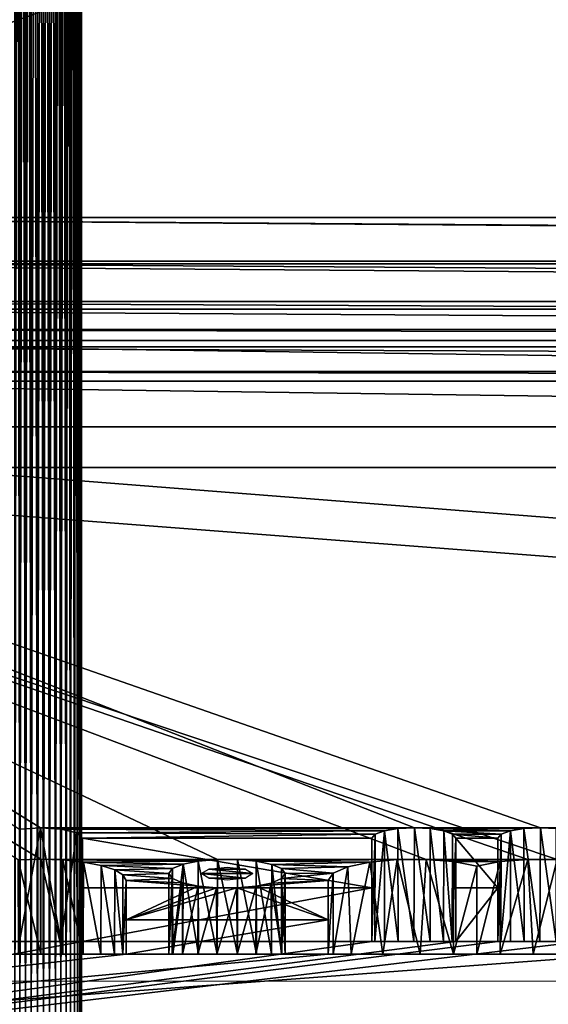
# Model space of a CAD drawing. Units: feet. Extents: x -11.9 to 21.4, y -20.4 to 8.2.
# Drawn here: x -7.6 to -6, y -2.2 to 0.8 of the extents above; entities that cross this region are included whole.
import ezdxf

# ---------------------------------------------------------------- set-up
doc = ezdxf.new("R2010")
doc.units = ezdxf.units.FT
doc.header["$MEASUREMENT"] = 0
for name, color, linetype in [('AFUFI-3-DWPL', 19, 'Continuous'), ('AFUFI-3-HNBK', 19, 'Continuous'), ('AFUWA-P', 2, 'Continuous')]:
    doc.layers.add(name, color=color, linetype=linetype)

# ---------------------------------------------------------------- blocks, each defined once
blk = doc.blocks.new('A$C62442B25')
at = {"linetype": 'Continuous', "lineweight": 0}
for p, q in [((-15.8056, 3.1307), (-15.8057, 12.3519)), ((-15.8014, 3.1353), (-15.8015, 12.3516)), ((-15.8001, 12.3513), (-15.8001, 3.1399)), ((-15.8001, 3.1399), (-15.8001, 12.3513)), ((-0.9123, 5.0308), (-15.8001, 5.0308)), ((-0.9123, 5.0308), (-15.8001, 5.0308)), ((-0.9123, 4.6567), (-15.8001, 4.6567)), ((-15.8001, 4.6567), (-0.9123, 4.6567)), ((-15.8001, 4.6309), (-0.9123, 4.4225)), ((-0.9123, 4.3931), (-15.8001, 4.3931)), ((-15.8001, 4.3931), (-0.9123, 4.3931)), ((-0.9123, 4.3931), (-15.8001, 4.393)), ((-15.8001, 4.393), (-0.9123, 4.3931)), ((-14.9046, 3.1525), (-14.9152, 3.1399)), ((-14.9046, 3.1525), (-14.9152, 3.1399)), ((-14.8763, 3.1627), (-14.9046, 3.1525)), ((-14.8763, 3.1627), (-14.9046, 3.1525)), ((-14.8763, 3.1627), (-14.8357, 3.1695)), ((-14.8357, 3.1695), (-14.8763, 3.1627)), ((-14.7854, 3.1717), (-14.8357, 3.1695)), ((-14.7854, 3.1717), (-14.8357, 3.1695)), ((-14.7375, 3.1692), (-14.7854, 3.1717)), ((-14.7375, 3.1692), (-14.7854, 3.1717)), ((-14.7375, 3.1692), (-14.696, 3.1622)), ((-14.696, 3.1622), (-14.7375, 3.1692)), ((-14.696, 3.1622), (-14.6699, 3.1525)), ((-14.696, 3.1622), (-14.6699, 3.1525)), ((-14.6593, 3.1399), (-14.6699, 3.1525)), ((-14.6699, 3.1525), (-14.6593, 3.1399)), ((-14.5208, 3.1525), (-14.5314, 3.1399)), ((-14.5208, 3.1525), (-14.5314, 3.1399)), ((-14.4924, 3.1627), (-14.5208, 3.1525)), ((-14.4924, 3.1627), (-14.5208, 3.1525)), ((-14.4924, 3.1627), (-14.4518, 3.1695)), ((-14.4518, 3.1695), (-14.4924, 3.1627)), ((-14.4015, 3.1717), (-14.4518, 3.1695)), ((-14.4015, 3.1717), (-14.4518, 3.1695)), ((-14.3537, 3.1692), (-14.4015, 3.1717)), ((-14.3537, 3.1692), (-14.4015, 3.1717)), ((-15.7971, 3.1399), (-15.8001, 3.1427)), ((-15.7971, 3.1399), (-15.8001, 3.1427)), ((-15.7971, 3.1399), (-15.7971, 2.989)), ((-15.7971, 2.989), (-15.7971, 3.1399)), ((-14.9152, 2.989), (-14.9152, 3.1399)), ((-14.9152, 2.989), (-14.9152, 3.1399)), ((-14.6593, 2.989), (-14.6593, 3.1399)), ((-14.6593, 2.989), (-14.6593, 3.1399)), ((-14.5314, 2.989), (-14.5314, 3.1399)), ((-14.5314, 2.989), (-14.5314, 3.1399)), ((-14.9152, 2.989), (-15.7971, 2.989)), ((-14.9152, 2.989), (-15.7971, 2.989)), ((-14.6593, 2.989), (-14.5314, 2.989)), ((-14.5314, 2.989), (-14.6593, 2.989)), ((1.6692, 2.7046), (-18.3816, 2.7046))]:
    blk.add_line(p, q, dxfattribs=at)

msp = doc.modelspace()

# ---------------------------------------------------------------- linework, layer by layer
at = {"layer": 'AFUFI-3-DWPL'}
for points in [[(9.2975, 6.9505, 0.1493), (-9.2699, 6.9505, 0.1493), (-9.2699, 0.1581, 0.1493)], [(9.2975, 6.9505, 0.1493), (-9.2699, 0.1581, 0.1493), (9.2975, 0.1581, 0.1493)], [(-9.2699, 0.1581, 0.0243), (9.2975, 6.9505, 0.0243), (9.2975, 0.1581, 0.0243)], [(-9.2699, 0.1581, 0.0243), (-9.2699, 6.9505, 0.0243), (9.2975, 6.9505, 0.0243)], [(-9.2699, 0.1581, 0.1493), (9.2975, 6.9505, 0.1493), (9.2975, 0.1581, 0.1493)], [(-9.2699, 0.1581, 0.1493), (-9.2699, 6.9505, 0.1493), (9.2975, 6.9505, 0.1493)], [(9.2975, 0.0256, 0.1735), (9.2975, 0.1581, 0.1493), (-9.2699, 0.1581, 0.1493)], [(9.2975, 0.0256, 0.1735), (-9.2699, 0.1581, 0.1493), (-9.2699, 0.0256, 0.1735)], [(-9.2699, 0.1581, 0.0243), (9.2975, 0.1581, 0.0243), (9.2975, 0.0169, 0.0447)], [(9.2975, 0.0169, 0.0447), (-9.2699, 0.0171, 0.0446), (-9.2699, 0.1581, 0.0243)], [(-9.2699, 0.1581, 0.1493), (9.2975, 0.0255, 0.1735), (-9.2699, 0.0254, 0.1735)], [(9.2975, 0.1581, 0.1493), (9.2975, 0.0255, 0.1735), (-9.2699, 0.1581, 0.1493)], [(9.2975, -0.0975, 0.2499), (-9.2699, 0.0256, 0.1735), (-9.2699, -0.0975, 0.2499)], [(9.2975, -0.0975, 0.2499), (9.2975, 0.0256, 0.1735), (-9.2699, 0.0256, 0.1735)], [(9.2975, -0.0976, 0.25), (-9.2699, 0.0254, 0.1735), (9.2975, 0.0255, 0.1735)], [(9.2975, -0.0976, 0.25), (-9.2699, -0.0977, 0.25), (-9.2699, 0.0254, 0.1735)], [(9.2975, 0.0169, 0.0447), (9.2975, -0.1214, 0.1097), (-9.2699, 0.0171, 0.0446)], [(-9.2699, -0.1212, 0.1095), (-9.2699, 0.0171, 0.0446), (9.2975, -0.1214, 0.1097)], [(9.2975, -0.0975, 0.2499), (-9.2699, -0.0975, 0.2499), (9.2975, -0.1825, 0.3673)], [(-9.2699, -0.1825, 0.3673), (9.2975, -0.1825, 0.3673), (-9.2699, -0.0975, 0.2499)], [(9.2975, -0.1825, 0.3675), (-9.2699, -0.0977, 0.25), (9.2975, -0.0976, 0.25)], [(9.2975, -0.1825, 0.3675), (-9.2699, -0.1825, 0.3675), (-9.2699, -0.0977, 0.25)], [(9.2975, -0.236, 0.2165), (-9.2699, -0.1212, 0.1095), (9.2975, -0.1214, 0.1097)], [(-9.2699, -0.1212, 0.1095), (9.2975, -0.236, 0.2165), (-9.2699, -0.2357, 0.2163)], [(9.2975, -0.216, 0.4981), (9.2975, -0.1825, 0.3673), (-9.2699, -0.1825, 0.3673)], [(-9.2699, -0.216, 0.4981), (9.2975, -0.216, 0.4981), (-9.2699, -0.1825, 0.3673)], [(-9.2699, -0.1825, 0.3675), (9.2975, -0.1825, 0.3675), (9.2975, -0.216, 0.4981)], [(-9.2699, -0.1825, 0.3675), (9.2975, -0.216, 0.4981), (-9.2699, -0.216, 0.4981)], [(-9.2699, -0.216, 0.4981), (9.5612, -0.4796, 4.268), (-9.5381, -0.4796, 4.2679)], [(-9.2699, -0.216, 0.4981), (-9.5336, -0.4796, 4.268), (9.5612, -0.4796, 4.268)], [(9.5612, -0.4796, 4.268), (9.2975, -0.216, 0.4981), (-9.2699, -0.216, 0.4981)], [(-9.2699, -0.216, 0.4981), (9.2975, -0.216, 0.4981), (9.5612, -0.4796, 4.268)], [(-9.2699, -0.2357, 0.2163), (9.2975, -0.3105, 0.35), (-9.2699, -0.3105, 0.3498)], [(9.2975, -0.3105, 0.35), (-9.2699, -0.2357, 0.2163), (9.2975, -0.236, 0.2165)], [(9.2975, -0.3105, 0.35), (9.2975, -0.3407, 0.4894), (-9.2699, -0.3105, 0.3498)], [(-9.2699, -0.3105, 0.3498), (9.2975, -0.3407, 0.4894), (-9.2699, -0.3407, 0.4894)], [(-9.2699, -0.3407, 0.4894), (9.5604, -0.6035, 4.2484), (-9.5388, -0.6035, 4.2482)], [(-9.2699, -0.3407, 0.4894), (9.2975, -0.3407, 0.4894), (9.5604, -0.6035, 4.2484)], [(6.0629, -1.7009, 9.1665), (9.5612, -0.4796, 4.268), (-9.5336, -0.4796, 4.268)], [(-6.4154, -1.7009, 9.1665), (-9.5336, -0.4796, 4.268), (-7.5551, -1.7008, 9.166)], [(-6.0315, -1.7009, 9.1665), (-9.5336, -0.4796, 4.268), (-6.4154, -1.7009, 9.1665)], [(-7.5551, -1.7008, 9.166), (-9.5336, -0.4796, 4.268), (-7.619, -1.7051, 9.1831)], [(6.0629, -1.7009, 9.1665), (-9.5336, -0.4796, 4.268), (-6.0315, -1.7009, 9.1665)], [(-5.9805, -1.7979, 9.0387), (-6.0696, -1.7972, 9.0357), (-9.5388, -0.6035, 4.2482)], [(9.5604, -0.6035, 4.2484), (6.0101, -1.7978, 9.0384), (-9.5388, -0.6035, 4.2482)], [(-5.9805, -1.7979, 9.0387), (-9.5388, -0.6035, 4.2482), (6.0101, -1.7978, 9.0384)], [(-9.5388, -0.6035, 4.2482), (-6.0696, -1.7972, 9.0357), (-6.3795, -1.7972, 9.0361)], [(-7.5536, -1.7966, 9.0335), (-7.6225, -1.7987, 9.042), (-9.5388, -0.6035, 4.2482)], [(-7.5536, -1.7966, 9.0335), (-9.5388, -0.6035, 4.2482), (-7.0157, -1.7972, 9.0358)], [(-6.3795, -1.7972, 9.0361), (-7.0157, -1.7972, 9.0358), (-9.5388, -0.6035, 4.2482)], [(-7.5551, -1.7008, 9.166), (-7.619, -1.7051, 9.1831), (-7.619, -2.0471, 9.1831)], [(-7.5551, -1.7008, 9.166), (-7.619, -2.0471, 9.1831), (-7.5551, -2.0471, 9.166)], [(-7.4912, -1.7051, 9.1831), (-7.5551, -1.7008, 9.166), (-7.4925, -2.0471, 9.1824)], [(-7.5551, -1.7008, 9.166), (-7.5551, -2.0471, 9.166), (-7.4925, -2.0471, 9.1824)], [(-6.4657, -1.7032, 9.1756), (-7.5551, -1.7008, 9.166), (-7.4912, -1.7051, 9.1831)], [(-7.5551, -1.7008, 9.166), (-6.4657, -1.7032, 9.1756), (-6.4154, -1.7009, 9.1665)], [(-7.4925, -2.0471, 9.1824), (-7.4442, -1.7168, 9.2301), (-7.4912, -1.7051, 9.1831)], [(-6.5063, -1.71, 9.2029), (-6.4657, -1.7032, 9.1756), (-7.4912, -1.7051, 9.1831)], [(-7.4442, -1.7168, 9.2301), (-6.5063, -1.71, 9.2029), (-7.4912, -1.7051, 9.1831)], [(-6.4652, -2.0471, 9.1759), (-6.4657, -1.7032, 9.1756), (-6.5063, -1.71, 9.2029)], [(-6.4154, -1.7009, 9.1665), (-6.4657, -1.7032, 9.1756), (-6.4173, -2.0471, 9.166)], [(-6.4657, -1.7032, 9.1756), (-6.4652, -2.0471, 9.1759), (-6.4173, -2.0471, 9.166)], [(-6.4154, -1.7009, 9.1665), (-6.4173, -2.0471, 9.166), (-6.3675, -2.0471, 9.177)], [(-6.3675, -1.7034, 9.1766), (-6.4154, -1.7009, 9.1665), (-6.3675, -2.0471, 9.177)], [(-6.0819, -1.7032, 9.1756), (-6.4154, -1.7009, 9.1665), (-6.3675, -1.7034, 9.1766)], [(-6.4154, -1.7009, 9.1665), (-6.0819, -1.7032, 9.1756), (-6.0315, -1.7009, 9.1665)], [(-6.1225, -1.71, 9.2029), (-6.0819, -1.7032, 9.1756), (-6.3675, -1.7034, 9.1766)], [(-6.3266, -2.0471, 9.2056), (-6.326, -1.7104, 9.2046), (-6.3675, -1.7034, 9.1766)], [(-6.3675, -2.0471, 9.177), (-6.3266, -2.0471, 9.2056), (-6.3675, -1.7034, 9.1766)], [(-6.3675, -1.7034, 9.1766), (-6.326, -1.7104, 9.2046), (-6.1225, -1.71, 9.2029)], [(-6.0813, -2.0471, 9.1759), (-6.0819, -1.7032, 9.1756), (-6.1225, -1.71, 9.2029)], [(-6.0315, -1.7009, 9.1665), (-6.0819, -1.7032, 9.1756), (-6.0334, -2.0471, 9.166)], [(-6.0819, -1.7032, 9.1756), (-6.0813, -2.0471, 9.1759), (-6.0334, -2.0471, 9.166)], [(-6.0315, -1.7009, 9.1665), (-6.0334, -2.0471, 9.166), (-5.9837, -2.0471, 9.177)], [(-5.9837, -1.7034, 9.1766), (-6.0315, -1.7009, 9.1665), (-5.9837, -2.0471, 9.177)], [(-5.9837, -1.7034, 9.1766), (6.0126, -1.7032, 9.1756), (-6.0315, -1.7009, 9.1665)], [(-6.0315, -1.7009, 9.1665), (6.0126, -1.7032, 9.1756), (6.0629, -1.7009, 9.1665)], [(-7.4435, -2.0471, 9.2314), (-7.4442, -1.7168, 9.2301), (-7.4925, -2.0471, 9.1824)], [(-6.5347, -1.7202, 9.2437), (-6.5063, -1.71, 9.2029), (-7.4442, -1.7168, 9.2301)], [(-7.4271, -1.7327, 9.294), (-7.4442, -1.7168, 9.2301), (-7.4435, -2.0471, 9.2314)], [(-7.4271, -1.7327, 9.294), (-6.5347, -1.7202, 9.2437), (-7.4442, -1.7168, 9.2301)], [(-7.4435, -2.0471, 9.2314), (-7.4271, -2.0471, 9.294), (-7.4271, -1.7327, 9.294)], [(-6.5347, -1.7202, 9.2437), (-7.4271, -1.7327, 9.294), (-6.5453, -1.7327, 9.294)], [(-7.4271, -1.8836, 9.8993), (-7.4271, -1.7327, 9.294), (-7.4271, -2.0471, 9.294)], [(-6.5453, -1.8836, 9.8993), (-7.4271, -1.7327, 9.294), (-7.4271, -1.8836, 9.8993)], [(-6.5453, -1.7327, 9.294), (-7.4271, -1.7327, 9.294), (-6.5453, -1.8836, 9.8993)], [(-6.5347, -1.7202, 9.2437), (-6.5453, -2.0471, 9.294), (-6.5358, -2.0471, 9.2439)], [(-6.5347, -1.7202, 9.2437), (-6.5453, -1.7327, 9.294), (-6.5453, -2.0471, 9.294)], [(-6.5453, -2.0471, 9.294), (-6.5453, -1.7327, 9.294), (-6.5453, -1.8836, 9.8993)], [(-6.5069, -2.0471, 9.2031), (-6.5063, -1.71, 9.2029), (-6.5358, -2.0471, 9.2439)], [(-6.5358, -2.0471, 9.2439), (-6.5063, -1.71, 9.2029), (-6.5347, -1.7202, 9.2437)], [(-6.5069, -2.0471, 9.2031), (-6.4652, -2.0471, 9.1759), (-6.5063, -1.71, 9.2029)], [(-6.3266, -2.0471, 9.2056), (-6.3, -2.0471, 9.2453), (-6.326, -1.7104, 9.2046)], [(-6.326, -1.7104, 9.2046), (-6.1508, -1.7202, 9.2437), (-6.1225, -1.71, 9.2029)], [(-6.3, -2.0471, 9.2453), (-6.2999, -1.7202, 9.2437), (-6.326, -1.7104, 9.2046)], [(-6.2999, -1.7202, 9.2437), (-6.1508, -1.7202, 9.2437), (-6.326, -1.7104, 9.2046)], [(-6.3, -2.0471, 9.2453), (-6.2893, -1.7327, 9.294), (-6.2999, -1.7202, 9.2437)], [(-6.2893, -1.7327, 9.294), (-6.3, -2.0471, 9.2453), (-6.2893, -2.0471, 9.294)], [(-6.1508, -1.7202, 9.2437), (-6.2999, -1.7202, 9.2437), (-6.1614, -1.7327, 9.294)], [(-6.2893, -1.7327, 9.294), (-6.1614, -1.7327, 9.294), (-6.2999, -1.7202, 9.2437)], [(-6.2893, -1.8836, 9.8993), (-6.2893, -1.7327, 9.294), (-6.2893, -2.0471, 9.294)], [(-6.2893, -1.8836, 9.8993), (-6.1614, -1.8836, 9.8993), (-6.2893, -1.7327, 9.294)], [(-6.1614, -1.7327, 9.294), (-6.2893, -1.7327, 9.294), (-6.1614, -1.8836, 9.8993)], [(-6.1508, -1.7202, 9.2437), (-6.1614, -2.0471, 9.294), (-6.1519, -2.0471, 9.2439)], [(-6.1508, -1.7202, 9.2437), (-6.1614, -1.7327, 9.294), (-6.1614, -2.0471, 9.294)], [(-6.1614, -2.0471, 9.294), (-6.1614, -1.7327, 9.294), (-6.1614, -1.8836, 9.8993)], [(-6.1231, -2.0471, 9.2031), (-6.1225, -1.71, 9.2029), (-6.1519, -2.0471, 9.2439)], [(-6.1519, -2.0471, 9.2439), (-6.1225, -1.71, 9.2029), (-6.1508, -1.7202, 9.2437)], [(-6.1231, -2.0471, 9.2031), (-6.0813, -2.0471, 9.1759), (-6.1225, -1.71, 9.2029)], [(-7.5536, -1.7966, 9.0335), (-7.5543, -2.0865, 9.0334), (-7.6225, -1.7987, 9.042)], [(-7.6222, -2.0865, 9.0423), (-7.6225, -1.7987, 9.042), (-7.5543, -2.0865, 9.0334)], [(-7.5536, -1.7966, 9.0335), (-7.4868, -2.0865, 9.0427), (-7.5543, -2.0865, 9.0334)], [(-7.5536, -1.7966, 9.0335), (-7.4869, -1.7988, 9.0424), (-7.4868, -2.0865, 9.0427)], [(-7.4869, -1.7988, 9.0424), (-7.5536, -1.7966, 9.0335), (-7.0157, -1.7972, 9.0358)], [(-7.0157, -1.7972, 9.0358), (-7.0747, -1.8024, 9.0568), (-7.4869, -1.7988, 9.0424)], [(-7.4868, -2.0865, 9.0427), (-7.4869, -1.7988, 9.0424), (-7.4246, -2.0865, 9.069)], [(-7.4239, -1.8054, 9.0687), (-7.4246, -2.0865, 9.069), (-7.4869, -1.7988, 9.0424)], [(-7.4869, -1.7988, 9.0424), (-7.0747, -1.8024, 9.0568), (-7.4239, -1.8054, 9.0687)], [(-7.0164, -2.0865, 9.0364), (-7.0747, -1.8024, 9.0568), (-7.0157, -1.7972, 9.0358)], [(-6.9549, -2.0865, 9.0362), (-7.0164, -2.0865, 9.0364), (-7.0157, -1.7972, 9.0358)], [(-6.9549, -2.0865, 9.0362), (-7.0157, -1.7972, 9.0358), (-6.9541, -1.7973, 9.0365)], [(-6.3795, -1.7972, 9.0361), (-6.9541, -1.7973, 9.0365), (-7.0157, -1.7972, 9.0358)], [(-6.9549, -2.0865, 9.0362), (-6.9541, -1.7973, 9.0365), (-6.897, -2.0865, 9.0585)], [(-6.3795, -1.7972, 9.0361), (-6.4682, -1.7978, 9.0384), (-6.9541, -1.7973, 9.0365)], [(-6.9541, -1.7973, 9.0365), (-6.8977, -1.8024, 9.0568), (-6.897, -2.0865, 9.0585)], [(-6.4682, -1.7978, 9.0384), (-6.8977, -1.8024, 9.0568), (-6.9541, -1.7973, 9.0365)], [(-6.5512, -1.8058, 9.0703), (-6.8977, -1.8024, 9.0568), (-6.4682, -1.7978, 9.0384)], [(-6.4682, -1.7978, 9.0384), (-6.5121, -2.0865, 9.051), (-6.5512, -1.8058, 9.0703)], [(-6.5121, -2.0865, 9.051), (-6.4682, -1.7978, 9.0384), (-6.3975, -2.0865, 9.0339)], [(-6.3975, -2.0865, 9.0339), (-6.4682, -1.7978, 9.0384), (-6.3795, -1.7972, 9.0361)], [(-6.3975, -2.0865, 9.0339), (-6.3795, -1.7972, 9.0361), (-6.2962, -2.0865, 9.063)], [(-6.2962, -1.8039, 9.063), (-6.2962, -2.0865, 9.063), (-6.3795, -1.7972, 9.0361)], [(-6.1546, -1.8039, 9.063), (-6.2962, -1.8039, 9.063), (-6.3795, -1.7972, 9.0361)], [(-6.0696, -1.7972, 9.0357), (-6.1546, -1.8039, 9.063), (-6.3795, -1.7972, 9.0361)], [(-6.0696, -1.7972, 9.0357), (-6.0532, -2.0865, 9.0339), (-6.1546, -2.0865, 9.063)], [(-6.0696, -1.7972, 9.0357), (-6.1546, -2.0865, 9.063), (-6.1546, -1.8039, 9.063)], [(-5.9805, -1.7979, 9.0387), (-6.0532, -2.0865, 9.0339), (-6.0696, -1.7972, 9.0357)], [(-5.9387, -2.0865, 9.051), (-6.0532, -2.0865, 9.0339), (-5.9805, -1.7979, 9.0387)], [(-7.4239, -1.8054, 9.0687), (-7.3707, -2.0865, 9.1109), (-7.4246, -2.0865, 9.069)], [(-7.0747, -1.8024, 9.0568), (-7.1206, -1.8121, 9.0956), (-7.4239, -1.8054, 9.0687)], [(-7.4239, -1.8054, 9.0687), (-7.3701, -1.8158, 9.1106), (-7.3707, -2.0865, 9.1109)], [(-7.4239, -1.8054, 9.0687), (-7.1206, -1.8121, 9.0956), (-7.3701, -1.8158, 9.1106)], [(-7.3707, -2.0865, 9.1109), (-7.3701, -1.8158, 9.1106), (-7.3295, -2.0865, 9.165)], [(-7.1206, -1.8121, 9.0956), (-7.1522, -1.8253, 9.1487), (-7.3701, -1.8158, 9.1106)], [(-7.3701, -1.8158, 9.1106), (-7.3289, -1.8292, 9.1642), (-7.3295, -2.0865, 9.165)], [(-7.3701, -1.8158, 9.1106), (-7.1522, -1.8253, 9.1487), (-7.3289, -1.8292, 9.1642)], [(-7.3037, -2.0865, 9.2265), (-7.3295, -2.0865, 9.165), (-7.3289, -1.8292, 9.1642)], [(-7.1634, -1.8407, 9.2103), (-7.3289, -1.8292, 9.1642), (-7.1522, -1.8253, 9.1487)], [(-7.3037, -2.0865, 9.2265), (-7.3289, -1.8292, 9.1642), (-7.3036, -1.8444, 9.2253)], [(-7.3036, -1.8444, 9.2253), (-7.3289, -1.8292, 9.1642), (-7.1634, -1.8407, 9.2103)], [(-7.1522, -1.8253, 9.1487), (-7.1634, -2.0865, 9.2103), (-7.1634, -1.8407, 9.2103)], [(-7.1634, -2.0865, 9.2103), (-7.1522, -1.8253, 9.1487), (-7.1533, -2.0865, 9.1488)], [(-7.1206, -1.8121, 9.0956), (-7.1533, -2.0865, 9.1488), (-7.1522, -1.8253, 9.1487)], [(-7.1216, -2.0865, 9.0955), (-7.1533, -2.0865, 9.1488), (-7.1206, -1.8121, 9.0956)], [(-7.1206, -1.8121, 9.0956), (-7.0739, -2.0865, 9.0568), (-7.1216, -2.0865, 9.0955)], [(-7.1206, -1.8121, 9.0956), (-7.0747, -1.8024, 9.0568), (-7.0739, -2.0865, 9.0568)], [(-7.0164, -2.0865, 9.0364), (-7.0739, -2.0865, 9.0568), (-7.0747, -1.8024, 9.0568)], [(-7.0419, -1.8268, 9.1546), (-6.9075, -1.8407, 9.2103), (-7.0649, -1.8407, 9.2103)], [(-7.0419, -1.8268, 9.1546), (-6.9862, -1.821, 9.1316), (-6.9305, -1.8268, 9.1546)], [(-6.9075, -1.8407, 9.2103), (-7.0419, -1.8268, 9.1546), (-6.9305, -1.8268, 9.1546)], [(-6.8505, -2.0865, 9.0985), (-6.897, -2.0865, 9.0585), (-6.8977, -1.8024, 9.0568)], [(-6.8505, -2.0865, 9.0985), (-6.8977, -1.8024, 9.0568), (-6.8498, -1.8126, 9.0976)], [(-6.5512, -1.8058, 9.0703), (-6.8498, -1.8126, 9.0976), (-6.8977, -1.8024, 9.0568)], [(-6.8505, -2.0865, 9.0985), (-6.8498, -1.8126, 9.0976), (-6.8205, -2.0865, 9.15)], [(-6.6188, -1.8203, 9.1284), (-6.8498, -1.8126, 9.0976), (-6.5512, -1.8058, 9.0703)], [(-6.8202, -1.8253, 9.1487), (-6.8205, -2.0865, 9.15), (-6.8498, -1.8126, 9.0976)], [(-6.6188, -1.8203, 9.1284), (-6.8202, -1.8253, 9.1487), (-6.8498, -1.8126, 9.0976)], [(-6.8205, -2.0865, 9.15), (-6.8202, -1.8253, 9.1487), (-6.809, -1.8407, 9.2103)], [(-6.8202, -1.8253, 9.1487), (-6.6188, -1.8203, 9.1284), (-6.6628, -1.8396, 9.206)], [(-6.809, -1.8407, 9.2103), (-6.8202, -1.8253, 9.1487), (-6.6628, -1.8396, 9.206)], [(-6.6188, -1.8203, 9.1284), (-6.608, -2.0865, 9.116), (-6.6629, -2.0865, 9.206)], [(-6.6188, -1.8203, 9.1284), (-6.6629, -2.0865, 9.206), (-6.6628, -1.8396, 9.206)], [(-6.5512, -1.8058, 9.0703), (-6.608, -2.0865, 9.116), (-6.6188, -1.8203, 9.1284)], [(-6.5121, -2.0865, 9.051), (-6.608, -2.0865, 9.116), (-6.5512, -1.8058, 9.0703)], [(-6.2962, -2.0865, 9.063), (-6.2962, -1.8039, 9.063), (-6.2254, -1.8175, 9.1174)], [(-6.1546, -1.8039, 9.063), (-6.2254, -1.8175, 9.1174), (-6.2962, -1.8039, 9.063)], [(-6.2254, -1.8175, 9.1174), (-6.2254, -2.0865, 9.1174), (-6.2962, -2.0865, 9.063)], [(-6.1546, -1.8039, 9.063), (-6.2254, -2.0865, 9.1174), (-6.2254, -1.8175, 9.1174)], [(-6.1546, -1.8039, 9.063), (-6.1546, -2.0865, 9.063), (-6.2254, -2.0865, 9.1174)], [(-7.2943, -1.8615, 9.294), (-7.3037, -2.0865, 9.2265), (-7.3036, -1.8444, 9.2253)], [(-7.1634, -1.8407, 9.2103), (-7.1522, -1.856, 9.2719), (-7.3036, -1.8444, 9.2253)], [(-7.3036, -1.8444, 9.2253), (-7.1522, -1.856, 9.2719), (-7.2943, -1.8615, 9.294)], [(-7.1226, -1.8688, 9.3231), (-7.2943, -1.8615, 9.294), (-7.1522, -1.856, 9.2719)], [(-7.1634, -2.0865, 9.2103), (-7.1522, -1.856, 9.2719), (-7.1634, -1.8407, 9.2103)], [(-7.1519, -2.0865, 9.2707), (-7.1522, -1.856, 9.2719), (-7.1634, -2.0865, 9.2103)], [(-7.1522, -1.856, 9.2719), (-7.1519, -2.0865, 9.2707), (-7.1226, -1.8688, 9.3231)], [(-7.0649, -1.8407, 9.2103), (-6.9075, -1.8407, 9.2103), (-6.9305, -1.8546, 9.266)], [(-7.0419, -1.8546, 9.266), (-7.0649, -1.8407, 9.2103), (-6.9305, -1.8546, 9.266)], [(-7.0419, -1.8546, 9.266), (-6.9305, -1.8546, 9.266), (-6.9862, -1.8603, 9.2891)], [(-6.8518, -1.8693, 9.3251), (-6.8191, -2.0865, 9.2719), (-6.8202, -1.856, 9.2719)], [(-6.8202, -1.856, 9.2719), (-6.6781, -1.8615, 9.294), (-6.8518, -1.8693, 9.3251)], [(-6.809, -1.8407, 9.2103), (-6.809, -2.0865, 9.2103), (-6.8205, -2.0865, 9.15)], [(-6.809, -1.8407, 9.2103), (-6.6628, -1.8396, 9.206), (-6.8202, -1.856, 9.2719)], [(-6.6628, -1.8396, 9.206), (-6.6781, -1.8615, 9.294), (-6.8202, -1.856, 9.2719)], [(-6.8202, -1.856, 9.2719), (-6.809, -2.0865, 9.2103), (-6.809, -1.8407, 9.2103)], [(-6.8191, -2.0865, 9.2719), (-6.809, -2.0865, 9.2103), (-6.8202, -1.856, 9.2719)], [(-6.6628, -1.8396, 9.206), (-6.6781, -2.0865, 9.294), (-6.6781, -1.8615, 9.294)], [(-6.6628, -1.8396, 9.206), (-6.6629, -2.0865, 9.206), (-6.6781, -2.0865, 9.294)], [(-7.4271, -2.0471, 9.294), (-7.4271, -2.0471, 9.8993), (-7.4271, -1.8836, 9.8993)], [(-6.5453, -1.8836, 9.8993), (-7.4271, -1.8836, 9.8993), (-7.4271, -2.0471, 9.8993)], [(-6.5453, -1.8836, 9.8993), (-7.4271, -2.0471, 9.8993), (-6.5453, -2.0471, 9.8993)], [(-7.2943, -2.0865, 9.294), (-7.3037, -2.0865, 9.2265), (-7.2943, -1.8615, 9.294)], [(-7.2943, -2.0865, 9.294), (-7.2943, -1.8615, 9.294), (-7.2943, -1.9813, 9.7743)], [(-7.2943, -1.8615, 9.294), (-7.1226, -1.8688, 9.3231), (-7.0747, -1.879, 9.3638)], [(-7.0747, -1.879, 9.3638), (-7.2943, -1.9813, 9.7743), (-7.2943, -1.8615, 9.294)], [(-7.2943, -1.9813, 9.7743), (-7.0747, -1.879, 9.3638), (-7.0183, -1.884, 9.3842)], [(-7.0183, -1.884, 9.3842), (-6.9567, -1.8842, 9.3849), (-7.2943, -1.9813, 9.7743)], [(-6.6781, -1.9813, 9.7743), (-7.2943, -1.9813, 9.7743), (-6.9567, -1.8842, 9.3849)], [(-7.1226, -1.8688, 9.3231), (-7.1519, -2.0865, 9.2707), (-7.1219, -2.0865, 9.3221)], [(-7.1219, -2.0865, 9.3221), (-7.0747, -1.879, 9.3638), (-7.1226, -1.8688, 9.3231)], [(-7.1219, -2.0865, 9.3221), (-7.0754, -2.0865, 9.3622), (-7.0747, -1.879, 9.3638)], [(-7.0183, -1.884, 9.3842), (-7.0747, -1.879, 9.3638), (-7.0754, -2.0865, 9.3622)], [(-7.0175, -2.0865, 9.3845), (-7.0183, -1.884, 9.3842), (-7.0754, -2.0865, 9.3622)], [(-6.9567, -1.8842, 9.3849), (-7.0183, -1.884, 9.3842), (-7.0175, -2.0865, 9.3845)], [(-7.0175, -2.0865, 9.3845), (-6.956, -2.0865, 9.3842), (-6.9567, -1.8842, 9.3849)], [(-6.9567, -1.8842, 9.3849), (-6.956, -2.0865, 9.3842), (-6.8977, -1.879, 9.3638)], [(-6.6781, -1.9813, 9.7743), (-6.9567, -1.8842, 9.3849), (-6.8977, -1.879, 9.3638)], [(-6.8985, -2.0865, 9.3638), (-6.8977, -1.879, 9.3638), (-6.956, -2.0865, 9.3842)], [(-6.8985, -2.0865, 9.3638), (-6.8508, -2.0865, 9.3252), (-6.8518, -1.8693, 9.3251)], [(-6.8518, -1.8693, 9.3251), (-6.8977, -1.879, 9.3638), (-6.8985, -2.0865, 9.3638)], [(-6.6781, -1.9813, 9.7743), (-6.8977, -1.879, 9.3638), (-6.6781, -1.8615, 9.294)], [(-6.6781, -1.8615, 9.294), (-6.8977, -1.879, 9.3638), (-6.8518, -1.8693, 9.3251)], [(-6.8191, -2.0865, 9.2719), (-6.8518, -1.8693, 9.3251), (-6.8508, -2.0865, 9.3252)], [(-6.6781, -1.9813, 9.7743), (-6.6781, -1.8615, 9.294), (-6.6781, -2.0865, 9.294)], [(-6.5453, -1.8836, 9.8993), (-6.5453, -2.0471, 9.8993), (-6.5453, -2.0471, 9.294)], [(-6.2893, -2.0471, 9.294), (-6.2893, -2.0471, 9.8993), (-6.2893, -1.8836, 9.8993)], [(-6.1614, -1.8836, 9.8993), (-6.2893, -1.8836, 9.8993), (-6.2893, -2.0471, 9.8993)], [(-6.1614, -1.8836, 9.8993), (-6.2893, -2.0471, 9.8993), (-6.1614, -2.0471, 9.8993)], [(-6.1614, -1.8836, 9.8993), (-6.1614, -2.0471, 9.8993), (-6.1614, -2.0471, 9.294)], [(-7.2943, -2.0865, 9.294), (-7.2943, -1.9813, 9.7743), (-7.2943, -2.0865, 9.7743)], [(-6.6781, -2.0865, 9.7743), (-7.2943, -2.0865, 9.7743), (-6.6781, -1.9813, 9.7743)], [(-6.6781, -1.9813, 9.7743), (-7.2943, -2.0865, 9.7743), (-7.2943, -1.9813, 9.7743)], [(-6.6781, -2.0865, 9.294), (-6.6781, -2.0865, 9.7743), (-6.6781, -1.9813, 9.7743)], [(-10.2362, -2.5609, 9.8993), (10.2638, -2.5609, 9.8993), (5.9331, -2.0471, 9.8993)], [(5.9331, -2.0471, 9.8993), (-5.9055, -2.0471, 9.8993), (-10.2362, -2.5609, 9.8993)], [(-6.1614, -2.0471, 9.8993), (-10.2362, -2.5609, 9.8993), (-5.9055, -2.0471, 9.8993)], [(-10.2362, -2.5609, 9.8993), (-6.1614, -2.0471, 9.8993), (-6.2893, -2.0471, 9.8993)], [(-6.5453, -2.0471, 9.8993), (-10.2362, -2.5609, 9.8993), (-6.2893, -2.0471, 9.8993)], [(-10.2362, -2.5609, 9.8993), (-6.5453, -2.0471, 9.8993), (-7.4271, -2.0471, 9.8993)], [(-7.6831, -2.0471, 9.8993), (-10.2362, -2.5609, 9.8993), (-7.4271, -2.0471, 9.8993)], [(-7.619, -2.0471, 9.1831), (-7.6831, -2.0471, 9.8993), (-7.5551, -2.0471, 9.166)], [(-7.6831, -2.0471, 9.8993), (-7.4271, -2.0471, 9.8993), (-7.5551, -2.0471, 9.166)], [(-7.4925, -2.0471, 9.1824), (-7.5551, -2.0471, 9.166), (-7.4271, -2.0471, 9.8993)], [(-7.4271, -2.0471, 9.294), (-7.4925, -2.0471, 9.1824), (-7.4271, -2.0471, 9.8993)], [(-7.4271, -2.0471, 9.294), (-7.4435, -2.0471, 9.2314), (-7.4925, -2.0471, 9.1824)], [(-6.5069, -2.0471, 9.2031), (-6.5358, -2.0471, 9.2439), (-6.5453, -2.0471, 9.294)], [(-6.4652, -2.0471, 9.1759), (-6.5453, -2.0471, 9.8993), (-6.4173, -2.0471, 9.166)], [(-6.5453, -2.0471, 9.294), (-6.5453, -2.0471, 9.8993), (-6.4652, -2.0471, 9.1759)], [(-6.4652, -2.0471, 9.1759), (-6.5069, -2.0471, 9.2031), (-6.5453, -2.0471, 9.294)], [(-6.2893, -2.0471, 9.8993), (-6.4173, -2.0471, 9.166), (-6.5453, -2.0471, 9.8993)], [(-6.2893, -2.0471, 9.8993), (-6.3675, -2.0471, 9.177), (-6.4173, -2.0471, 9.166)], [(-6.3266, -2.0471, 9.2056), (-6.3675, -2.0471, 9.177), (-6.2893, -2.0471, 9.294)], [(-6.3675, -2.0471, 9.177), (-6.2893, -2.0471, 9.8993), (-6.2893, -2.0471, 9.294)], [(-6.2893, -2.0471, 9.294), (-6.3, -2.0471, 9.2453), (-6.3266, -2.0471, 9.2056)], [(-6.1231, -2.0471, 9.2031), (-6.1519, -2.0471, 9.2439), (-6.1614, -2.0471, 9.294)], [(-6.0813, -2.0471, 9.1759), (-6.1614, -2.0471, 9.8993), (-6.0334, -2.0471, 9.166)], [(-6.1614, -2.0471, 9.294), (-6.1614, -2.0471, 9.8993), (-6.0813, -2.0471, 9.1759)], [(-6.0813, -2.0471, 9.1759), (-6.1231, -2.0471, 9.2031), (-6.1614, -2.0471, 9.294)], [(-5.9055, -2.0471, 9.8993), (-6.0334, -2.0471, 9.166), (-6.1614, -2.0471, 9.8993)], [(-5.9055, -2.0471, 9.8993), (-5.9837, -2.0471, 9.177), (-6.0334, -2.0471, 9.166)], [(-10.418, -2.4338, 9.7741), (-6.6781, -2.0865, 9.7743), (-5.7726, -2.0865, 9.7743)], [(-7.2943, -2.0865, 9.7743), (-10.418, -2.4338, 9.7741), (-7.8159, -2.0865, 9.7743)], [(-6.6781, -2.0865, 9.7743), (-10.418, -2.4338, 9.7741), (-7.2943, -2.0865, 9.7743)], [(-5.7726, -2.0865, 9.7743), (5.8002, -2.0865, 9.7743), (-10.418, -2.4338, 9.7741)], [(-10.418, -2.4338, 9.7741), (5.8002, -2.0865, 9.7743), (10.4456, -2.4338, 9.7741)]]:
    msp.add_3dface(points, dxfattribs=at)
at = {"layer": 'AFUFI-3-HNBK'}
for points in [[(-7.6331, 7.9529, 9.3918), (-7.633, -2.4184, 9.3915), (-7.6176, 7.9529, 9.4023)], [(-7.6176, 7.9529, 9.1856), (-7.6177, -2.4184, 9.1859), (-7.6331, 7.9529, 9.1962)], [(-7.633, -2.4184, 9.1964), (-7.6331, 7.9529, 9.1962), (-7.6177, -2.4184, 9.1859)], [(-7.6177, -2.4184, 9.402), (-7.6176, 7.9529, 9.4023), (-7.633, -2.4184, 9.3915)], [(-7.6177, -2.4184, 9.402), (-7.6007, 7.9529, 9.4104), (-7.6176, 7.9529, 9.4023)], [(-7.6007, 7.9529, 9.4104), (-7.6177, -2.4184, 9.402), (-7.6009, -2.4184, 9.4102)], [(-7.6176, 7.9529, 9.1856), (-7.6009, -2.4184, 9.1778), (-7.6177, -2.4184, 9.1859)], [(-7.6176, 7.9529, 9.1856), (-7.6007, 7.9529, 9.1776), (-7.6009, -2.4184, 9.1778)], [(-7.5829, 7.9529, 9.4158), (-7.6007, 7.9529, 9.4104), (-7.6009, -2.4184, 9.4102)], [(-7.6009, -2.4184, 9.4102), (-7.583, -2.4184, 9.4158), (-7.5829, 7.9529, 9.4158)], [(-7.583, -2.4184, 9.1722), (-7.6009, -2.4184, 9.1778), (-7.6007, 7.9529, 9.1776)], [(-7.5829, 7.9529, 9.1721), (-7.583, -2.4184, 9.1722), (-7.6007, 7.9529, 9.1776)], [(-7.5829, 7.9529, 9.4158), (-7.583, -2.4184, 9.4158), (-7.5644, 7.9529, 9.4186)], [(-7.5645, -2.4184, 9.4186), (-7.5644, 7.9529, 9.4186), (-7.583, -2.4184, 9.4158)], [(-7.5829, 7.9529, 9.1721), (-7.5645, -2.4184, 9.1694), (-7.583, -2.4184, 9.1722)], [(-7.5829, 7.9529, 9.1721), (-7.5644, 7.9529, 9.1693), (-7.5645, -2.4184, 9.1694)], [(-7.5645, -2.4184, 9.4186), (-7.5458, -2.4184, 9.4186), (-7.5456, 7.9529, 9.4186)], [(-7.5645, -2.4184, 9.4186), (-7.5456, 7.9529, 9.4186), (-7.5644, 7.9529, 9.4186)], [(-7.5645, -2.4184, 9.1694), (-7.5644, 7.9529, 9.1693), (-7.5458, -2.4184, 9.1693)], [(-7.5644, 7.9529, 9.1693), (-7.5456, 7.9529, 9.1694), (-7.5458, -2.4184, 9.1693)], [(-7.5272, 7.9529, 9.4158), (-7.5458, -2.4184, 9.4186), (-7.5273, -2.4184, 9.4158)], [(-7.5458, -2.4184, 9.4186), (-7.5272, 7.9529, 9.4158), (-7.5456, 7.9529, 9.4186)], [(-7.5458, -2.4184, 9.1693), (-7.5456, 7.9529, 9.1694), (-7.5273, -2.4184, 9.1721)], [(-7.5456, 7.9529, 9.1694), (-7.5272, 7.9529, 9.1722), (-7.5273, -2.4184, 9.1721)], [(-7.5095, -2.4184, 9.4104), (-7.5093, 7.9529, 9.4102), (-7.5273, -2.4184, 9.4158)], [(-7.5272, 7.9529, 9.4158), (-7.5273, -2.4184, 9.4158), (-7.5093, 7.9529, 9.4102)], [(-7.5273, -2.4184, 9.1721), (-7.5272, 7.9529, 9.1722), (-7.5095, -2.4184, 9.1776)], [(-7.5095, -2.4184, 9.1776), (-7.5272, 7.9529, 9.1722), (-7.5093, 7.9529, 9.1778)], [(-7.5095, -2.4184, 9.4104), (-7.4926, -2.4184, 9.4023), (-7.4925, 7.9529, 9.402)], [(-7.4925, 7.9529, 9.402), (-7.5093, 7.9529, 9.4102), (-7.5095, -2.4184, 9.4104)], [(-7.4926, -2.4184, 9.1856), (-7.5095, -2.4184, 9.1776), (-7.5093, 7.9529, 9.1778)], [(-7.4925, 7.9529, 9.1859), (-7.4926, -2.4184, 9.1856), (-7.5093, 7.9529, 9.1778)], [(-7.4772, 7.9529, 9.3915), (-7.4926, -2.4184, 9.4023), (-7.4771, -2.4184, 9.3918)], [(-7.4926, -2.4184, 9.4023), (-7.4772, 7.9529, 9.3915), (-7.4925, 7.9529, 9.402)], [(-7.4771, -2.4184, 9.1962), (-7.4926, -2.4184, 9.1856), (-7.4925, 7.9529, 9.1859)], [(-7.4772, 7.9529, 9.1964), (-7.4771, -2.4184, 9.1962), (-7.4925, 7.9529, 9.1859)], [(-7.4772, 7.9529, 9.3915), (-7.4771, -2.4184, 9.3918), (-7.4635, 7.9529, 9.3788)], [(-7.4634, -2.4184, 9.2089), (-7.4771, -2.4184, 9.1962), (-7.4772, 7.9529, 9.1964)], [(-7.4635, 7.9529, 9.2092), (-7.4634, -2.4184, 9.2089), (-7.4772, 7.9529, 9.1964)], [(-7.4634, -2.4184, 9.3791), (-7.4635, 7.9529, 9.3788), (-7.4771, -2.4184, 9.3918)], [(-7.4519, 7.9529, 9.3642), (-7.4635, 7.9529, 9.3788), (-7.4634, -2.4184, 9.3791)], [(-7.4517, -2.4184, 9.2235), (-7.4635, 7.9529, 9.2092), (-7.4519, 7.9529, 9.2238)], [(-7.4635, 7.9529, 9.2092), (-7.4517, -2.4184, 9.2235), (-7.4634, -2.4184, 9.2089)], [(-7.4634, -2.4184, 9.3791), (-7.4517, -2.4184, 9.3645), (-7.4519, 7.9529, 9.3642)], [(-7.4517, -2.4184, 9.3645), (-7.4426, 7.9529, 9.3481), (-7.4519, 7.9529, 9.3642)], [(-7.4517, -2.4184, 9.2235), (-7.4519, 7.9529, 9.2238), (-7.4424, -2.4184, 9.2397)], [(-7.4519, 7.9529, 9.2238), (-7.4426, 7.9529, 9.2399), (-7.4424, -2.4184, 9.2397)], [(-7.4426, 7.9529, 9.3481), (-7.4517, -2.4184, 9.3645), (-7.4424, -2.4184, 9.3482)], [(-7.4426, 7.9529, 9.3481), (-7.4424, -2.4184, 9.3482), (-7.4357, 7.9529, 9.3307)], [(-7.4356, -2.4184, 9.2571), (-7.4426, 7.9529, 9.2399), (-7.4357, 7.9529, 9.2573)], [(-7.4424, -2.4184, 9.2397), (-7.4426, 7.9529, 9.2399), (-7.4356, -2.4184, 9.2571)], [(-7.4356, -2.4184, 9.3309), (-7.4357, 7.9529, 9.3307), (-7.4424, -2.4184, 9.3482)], [(-7.4316, 7.9529, 9.3126), (-7.4357, 7.9529, 9.3307), (-7.4356, -2.4184, 9.3309)], [(-7.4314, -2.4184, 9.2753), (-7.4357, 7.9529, 9.2573), (-7.4316, 7.9529, 9.2753)], [(-7.4356, -2.4184, 9.2571), (-7.4357, 7.9529, 9.2573), (-7.4314, -2.4184, 9.2753)], [(-7.4356, -2.4184, 9.3309), (-7.4314, -2.4184, 9.3127), (-7.4316, 7.9529, 9.3126)], [(-7.4301, -2.4184, 9.294), (-7.4316, 7.9529, 9.3126), (-7.4314, -2.4184, 9.3127)], [(-7.4301, -2.4184, 9.294), (-7.4301, 7.9529, 9.294), (-7.4316, 7.9529, 9.3126)], [(-7.4301, 7.9529, 9.294), (-7.4314, -2.4184, 9.2753), (-7.4316, 7.9529, 9.2753)], [(-7.4314, -2.4184, 9.2753), (-7.4301, 7.9529, 9.294), (-7.4301, -2.4184, 9.294)]]:
    msp.add_3dface(points, dxfattribs=at)

# ---------------------------------------------------------------- block references
at = {"layer": 'AFUWA-P'}
msp.add_blockref('A$C62442B25', (8.3703, -4.8726), dxfattribs=at)

doc.saveas('drawing.dxf')
